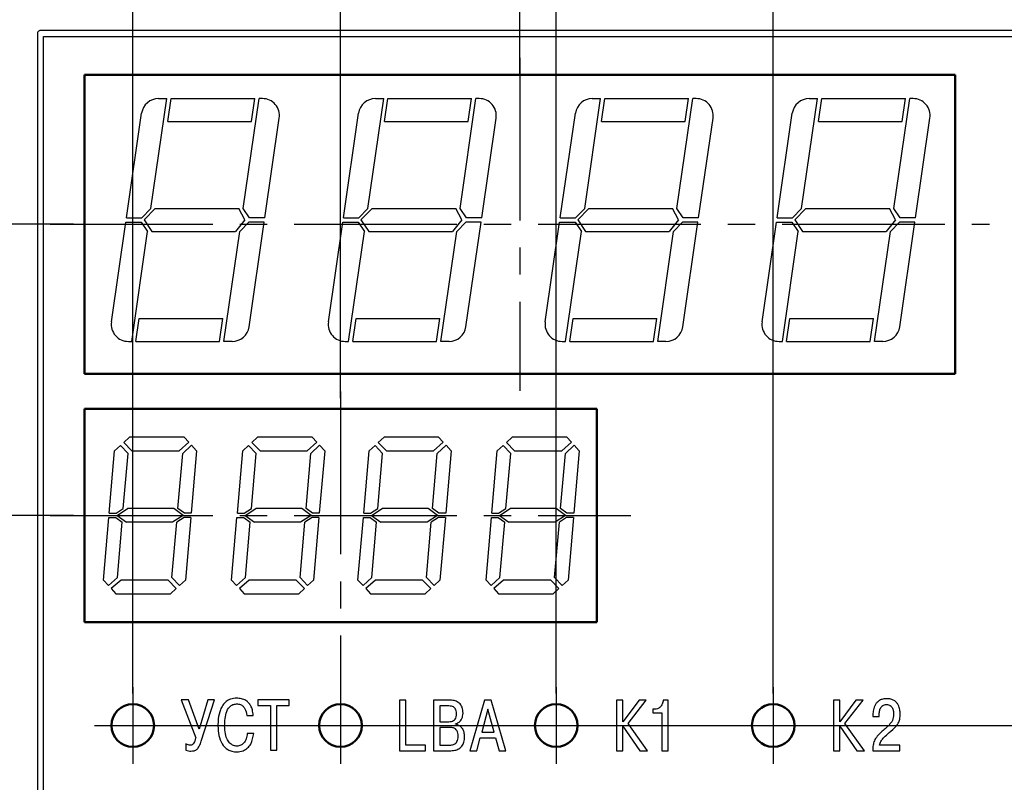
# Model space of a CAD drawing. Units: millimetres. Extents: x 0 to 639, y 0 to 297.
# Drawn here: x 503 to 560, y 176 to 220 of the extents above; entities that cross this region are included whole.
import ezdxf

# ---------------------------------------------------------------- set-up
doc = ezdxf.new("R2010")
doc.units = ezdxf.units.MM
doc.linetypes.add('осевая2', pattern=[28.575, 19.05, -3.175, 3.175, -3.175])
doc.layers.get('0').update_dxf_attribs({"color": 47})
for name, color, linetype, lineweight in [('axis', 1, 'осевая2', 25), ('main', 5, 'Continuous', 50), ('text', 250, 'Continuous', 25), ('РАЗМЕРЫ', 7, 'Continuous', 25)]:
    doc.layers.add(name, color=color, linetype=linetype, lineweight=lineweight)
doc.styles.add('GOST', font='GOST.shx', dxfattribs={"width": 0.8, "oblique": 15, "height": 3.5})
doc.dimstyles.new('GOST', dxfattribs={"dimscale": 0, "dimtxt": 3.5, "dimasz": 4, "dimexe": 1.25, "dimexo": 0, "dimtad": 1, "dimtoh": 1, "dimdec": 1, "dimtxsty": 'GOST', "dimcen": 5, "dimclrd": 256, "dimclre": 256, "dimadec": 1, "dimazin": 2, "dimtfac": 1, "dimtdec": 4, "dimtmove": 1, "dimatfit": 3, "dimfxl": 0, "dimtolj": 1, "dimtzin": 0, "dimlwe": -1, "dimarcsym": 0})
doc.dimstyles.new('ISO-25', dxfattribs={"dimtxt": 3.5, "dimasz": 4, "dimexe": 1.25, "dimexo": 0.625, "dimgap": 1, "dimtad": 1, "dimrnd": 0.5, "dimtxsty": 'GOST', "dimcen": 2.5, "dimclrd": 256, "dimclre": 256, "dimclrt": 256, "dimadec": 0, "dimazin": 2, "dimtfac": 1, "dimtmove": 0, "dimatfit": 1, "dimfxl": 0, "dimlwd": -1, "dimlwe": -1, "dimarcsym": 0})

# ---------------------------------------------------------------- blocks, each defined once
blk = doc.blocks.new('*D37')
for p, q in [((531.832, 250.056), (531.832, 255.632)), ((531.832, 217.032), (531.832, 245.992))]:
    blk.add_line(p, q)
at = {"layer": 'Defpoints', "color": 0}
for p in [(531.832, 254.382), (521.332, 237.382), (531.832, 217.032)]:
    blk.add_point(p, dxfattribs=at)
at = {"layer": 'РАЗМЕРЫ'}
blk.add_line((521.332, 237.382), (521.332, 255.632), dxfattribs=at)
at = {"layer": 'РАЗМЕРЫ', "lineweight": -2}
blk.add_line((525.332, 254.382), (527.832, 254.382), dxfattribs=at)
at = {"layer": 'РАЗМЕРЫ'}
for points in [[(525.332, 255.048), (525.332, 253.715), (521.332, 254.382)], [(527.832, 253.715), (527.832, 255.048), (531.832, 254.382)]]:
    blk.add_solid(points, dxfattribs=at)
at = {"layer": 'РАЗМЕРЫ', "color": 0, "ltscale": 0.5, "insert": (526.582, 257.019), "char_height": 3.5, "attachment_point": 5, "style": 'GOST'}
blk.add_mtext('\\A1;10,5', dxfattribs=at)
blk = doc.blocks.new('*D49')
at = {"layer": 'Defpoints', "color": 0}
for p in [(521.332, 254.382), (489.332, 232.382), (521.332, 197.482)]:
    blk.add_point(p, dxfattribs=at)
at = {"layer": 'РАЗМЕРЫ'}
for p, q in [((489.332, 233.007), (489.332, 255.632)), ((521.332, 198.107), (521.332, 255.632)), ((493.332, 254.382), (517.332, 254.382))]:
    blk.add_line(p, q, dxfattribs=at)
for points in [[(493.332, 255.048), (493.332, 253.715), (489.332, 254.382)], [(517.332, 253.715), (517.332, 255.048), (521.332, 254.382)]]:
    blk.add_solid(points, dxfattribs=at)
at = {"layer": 'РАЗМЕРЫ', "ltscale": 0.5, "insert": (505.332, 257.132), "char_height": 3.5, "attachment_point": 5, "style": 'GOST'}
blk.add_mtext('32', dxfattribs=at)
blk = doc.blocks.new('*D50')
at = {"layer": 'Defpoints', "color": 0}
for p in [(494.332, 237.382), (479.332, 208.282), (506.332, 208.282)]:
    blk.add_point(p, dxfattribs=at)
at = {"layer": 'РАЗМЕРЫ'}
for p, q in [((493.707, 237.382), (478.082, 237.382)), ((479.332, 233.382), (479.332, 212.282)), ((505.707, 208.282), (478.082, 208.282))]:
    blk.add_line(p, q, dxfattribs=at)
for points in [[(479.999, 233.382), (478.666, 233.382), (479.332, 237.382)], [(478.666, 212.282), (479.999, 212.282), (479.332, 208.282)]]:
    blk.add_solid(points, dxfattribs=at)
at = {"layer": 'РАЗМЕРЫ', "ltscale": 0.5, "insert": (476.582, 222.832), "char_height": 3.5, "attachment_point": 5, "rotation": 90, "style": 'GOST'}
blk.add_mtext('29', dxfattribs=at)
blk = doc.blocks.new('*D51')
at = {"layer": 'Defpoints', "color": 0}
for p in [(506.332, 208.282), (479.332, 191.232), (506.332, 191.232)]:
    blk.add_point(p, dxfattribs=at)
at = {"layer": 'РАЗМЕРЫ'}
for p, q in [((505.707, 208.282), (478.082, 208.282)), ((479.332, 204.282), (479.332, 195.232)), ((505.707, 191.232), (478.082, 191.232))]:
    blk.add_line(p, q, dxfattribs=at)
for points in [[(479.999, 204.282), (478.666, 204.282), (479.332, 208.282)], [(478.666, 195.232), (479.999, 195.232), (479.332, 191.232)]]:
    blk.add_solid(points, dxfattribs=at)
at = {"layer": 'РАЗМЕРЫ', "ltscale": 0.5, "insert": (476.582, 199.757), "char_height": 3.5, "attachment_point": 5, "rotation": 90, "style": 'GOST'}
blk.add_mtext('17', dxfattribs=at)
blk = doc.blocks.new('*D53')
at = {"layer": 'Defpoints', "color": 0}
for p in [(505.707, 191.232), (479.332, 166.382), (509.182, 166.382)]:
    blk.add_point(p, dxfattribs=at)
at = {"layer": 'РАЗМЕРЫ'}
for p, q in [((505.082, 191.232), (478.082, 191.232)), ((479.332, 187.232), (479.332, 170.382)), ((508.557, 166.382), (478.082, 166.382))]:
    blk.add_line(p, q, dxfattribs=at)
for points in [[(479.999, 187.232), (478.666, 187.232), (479.332, 191.232)], [(478.666, 170.382), (479.999, 170.382), (479.332, 166.382)]]:
    blk.add_solid(points, dxfattribs=at)
at = {"layer": 'РАЗМЕРЫ', "ltscale": 0.5, "insert": (476.582, 178.807), "char_height": 3.5, "attachment_point": 5, "rotation": 90, "style": 'GOST'}
blk.add_mtext('25', dxfattribs=at)
blk = doc.blocks.new('*D54')
at = {"layer": 'Defpoints', "color": 0}
for p in [(564.066, 247.385), (564.066, 216.381), (546.674, 180.181)]:
    blk.add_point(p, dxfattribs=at)
at = {"layer": 'РАЗМЕРЫ'}
for p, q in [((546.674, 180.806), (546.674, 248.635)), ((564.066, 217.006), (564.066, 248.635)), ((550.674, 247.385), (560.066, 247.385))]:
    blk.add_line(p, q, dxfattribs=at)
for points in [[(550.674, 248.052), (550.674, 246.718), (546.674, 247.385)], [(560.066, 246.718), (560.066, 248.052), (564.066, 247.385)]]:
    blk.add_solid(points, dxfattribs=at)
at = {"layer": 'РАЗМЕРЫ', "ltscale": 0.5, "insert": (555.37, 250.398), "char_height": 3.5, "attachment_point": 5, "style": 'GOST'}
blk.add_mtext('17,5', dxfattribs=at)
blk = doc.blocks.new('*D144')
at = {"layer": 'Defpoints', "color": 0}
for p in [(565.316, 185.131), (547.924, 178.931), (604.473, 178.931)]:
    blk.add_point(p, dxfattribs=at)
at = {"layer": 'РАЗМЕРЫ'}
for p, q in [((604.473, 189.131), (604.473, 193.131)), ((565.941, 185.131), (605.723, 185.131)), ((604.473, 185.131), (604.473, 178.931)), ((548.549, 178.931), (605.723, 178.931)), ((604.473, 174.931), (604.473, 170.931))]:
    blk.add_line(p, q, dxfattribs=at)
for points in [[(603.806, 189.131), (605.139, 189.131), (604.473, 185.131)], [(605.139, 174.931), (603.806, 174.931), (604.473, 178.931)]]:
    blk.add_solid(points, dxfattribs=at)
at = {"layer": 'РАЗМЕРЫ', "ltscale": 0.5, "insert": (601.723, 182.031), "char_height": 3.5, "attachment_point": 5, "rotation": 90, "style": 'GOST'}
blk.add_mtext('6', dxfattribs=at)
blk = doc.blocks.new('*D149')
at = {"layer": 'Defpoints', "color": 0}
for p in [(509.166, 247.382), (489.332, 233.007), (509.166, 180.181)]:
    blk.add_point(p, dxfattribs=at)
at = {"layer": 'РАЗМЕРЫ'}
for p, q in [((489.332, 233.632), (489.332, 248.632)), ((509.166, 180.806), (509.166, 248.632)), ((493.332, 247.382), (505.166, 247.382))]:
    blk.add_line(p, q, dxfattribs=at)
for points in [[(493.332, 248.048), (493.332, 246.715), (489.332, 247.382)], [(505.166, 246.715), (505.166, 248.048), (509.166, 247.382)]]:
    blk.add_solid(points, dxfattribs=at)
at = {"layer": 'РАЗМЕРЫ', "ltscale": 0.5, "insert": (499.249, 250.132), "char_height": 3.5, "attachment_point": 5, "style": 'GOST'}
blk.add_mtext('20', dxfattribs=at)
blk = doc.blocks.new('*D162')
at = {"layer": 'Defpoints', "color": 0}
for p in [(533.965, 247.382), (521.332, 197.482), (533.965, 180.181)]:
    blk.add_point(p, dxfattribs=at)
at = {"layer": 'РАЗМЕРЫ'}
for p, q in [((521.332, 198.107), (521.332, 248.632)), ((533.965, 180.806), (533.965, 248.632)), ((525.332, 247.382), (529.965, 247.382))]:
    blk.add_line(p, q, dxfattribs=at)
for points in [[(525.332, 248.048), (525.332, 246.715), (521.332, 247.382)], [(529.965, 246.715), (529.965, 248.048), (533.965, 247.382)]]:
    blk.add_solid(points, dxfattribs=at)
at = {"layer": 'РАЗМЕРЫ', "ltscale": 0.5, "insert": (527.649, 250.394), "char_height": 3.5, "attachment_point": 5, "style": 'GOST'}
blk.add_mtext('12,5', dxfattribs=at)
blk = doc.blocks.new('*D171')
at = {"layer": 'Defpoints', "color": 0}
for p in [(546.674, 247.385), (533.965, 180.806), (546.674, 180.18)]:
    blk.add_point(p, dxfattribs=at)
at = {"layer": 'РАЗМЕРЫ'}
for p, q in [((533.965, 181.431), (533.965, 248.635)), ((546.674, 180.805), (546.674, 248.635)), ((537.965, 247.385), (542.674, 247.385))]:
    blk.add_line(p, q, dxfattribs=at)
for points in [[(537.965, 248.052), (537.965, 246.718), (533.965, 247.385)], [(542.674, 246.718), (542.674, 248.052), (546.674, 247.385)]]:
    blk.add_solid(points, dxfattribs=at)
at = {"layer": 'РАЗМЕРЫ', "ltscale": 0.5, "insert": (540.32, 250.398), "char_height": 3.5, "attachment_point": 5, "style": 'GOST'}
blk.add_mtext('12,5', dxfattribs=at)

msp = doc.modelspace()

# ---------------------------------------------------------------- linework, layer by layer
at = {"layer": 'axis', "ltscale": 0.5}
for p, q in [((531.832, 218.032), (531.832, 198.532)), ((504.332, 208.282), (559.332, 208.282)), ((521.332, 198.482), (521.332, 183.982)), ((504.332, 191.232), (538.332, 191.232)), ((521.332, 183.982), (521.332, 176.681)), ((509.166, 181.181), (509.166, 176.681)), ((533.965, 181.182), (533.965, 176.682)), ((546.674, 181.181), (546.674, 176.681)), ((506.924, 178.931), (511.407, 178.931)), ((511.407, 178.931), (519.091, 178.931)), ((519.091, 178.931), (523.574, 178.931)), ((523.515, 178.931), (531.724, 178.932)), ((531.724, 178.932), (536.207, 178.932)), ((536.207, 178.932), (544.432, 178.931)), ((544.432, 178.931), (548.915, 178.931))]:
    msp.add_line(p, q, dxfattribs=at)
at = {"layer": 'main'}
for p, q in [((506.332, 217.032), (506.332, 199.532)), ((557.332, 217.032), (506.332, 217.032)), ((557.332, 199.532), (557.332, 217.032)), ((506.332, 199.532), (557.332, 199.532)), ((506.332, 197.482), (506.332, 184.982)), ((536.332, 197.482), (506.332, 197.482)), ((536.332, 184.982), (536.332, 197.482)), ((506.332, 184.982), (536.332, 184.982))]:
    msp.add_line(p, q, dxfattribs=at)
at = {"layer": 'main', "ltscale": 0.5}
for centre in [(509.166, 178.931), (521.332, 178.931), (533.965, 178.932), (546.674, 178.931)]:
    msp.add_circle(centre, 1.25, dxfattribs=at)
at = {"layer": 'text', "color": 7}
for p, q in [((503.582, 219.454), (503.582, 148.003)), ((579.757, 219.632), (503.76, 219.632)), ((503.938, 148.181), (503.938, 219.276)), ((503.938, 219.276), (579.604, 219.276)), ((525.166, 180.413), (524.79, 180.413)), ((524.79, 180.413), (524.79, 177.45)), ((525.166, 177.785), (525.166, 180.413)), ((527.753, 180.413), (526.771, 180.413)), ((526.771, 180.413), (526.771, 177.45)), ((527.685, 180.079), (527.148, 180.079)), ((527.148, 180.079), (527.148, 179.156)), ((529.764, 180.413), (528.912, 177.45)), ((530.162, 180.413), (529.764, 180.413)), ((531.013, 177.45), (530.162, 180.413)), ((537.866, 180.413), (537.49, 180.413)), ((537.49, 180.413), (537.49, 177.45)), ((538.815, 180.413), (537.866, 179.152)), ((537.866, 179.152), (537.866, 180.413)), ((538.167, 179.042), (539.238, 180.413)), ((539.238, 180.413), (538.815, 180.413)), ((539.733, 179.884), (539.628, 179.884)), ((539.628, 179.884), (539.628, 179.677)), ((540.521, 180.413), (540.233, 180.413)), ((540.521, 177.45), (540.521, 180.413)), ((550.566, 180.413), (550.19, 180.413)), ((550.19, 180.413), (550.19, 177.45)), ((551.515, 180.413), (550.566, 179.152)), ((550.566, 179.152), (550.566, 180.413)), ((550.867, 179.042), (551.938, 180.413)), ((551.938, 180.413), (551.515, 180.413)), ((529.963, 179.88), (529.603, 178.551)), ((530.323, 178.551), (529.963, 179.88)), ((539.628, 179.677), (540.144, 179.677)), ((540.144, 179.677), (540.144, 177.45)), ((552.505, 179.558), (552.505, 179.469)), ((552.505, 179.469), (552.874, 179.469)), ((552.874, 179.469), (552.874, 179.596)), ((527.148, 179.156), (527.673, 179.156)), ((527.694, 178.822), (527.148, 178.822)), ((527.148, 178.822), (527.148, 177.785)), ((528.066, 179.008), (528.066, 179.029)), ((537.866, 177.45), (537.866, 178.898)), ((537.866, 178.898), (538.857, 177.45)), ((539.31, 177.45), (538.167, 179.042)), ((550.566, 177.45), (550.566, 178.898)), ((550.566, 178.898), (551.557, 177.45)), ((552.01, 177.45), (550.867, 179.042)), ((529.307, 177.45), (529.518, 178.216)), ((529.518, 178.216), (530.407, 178.216)), ((529.603, 178.551), (530.323, 178.551)), ((530.407, 178.216), (530.619, 177.45)), ((526.309, 177.785), (525.166, 177.785)), ((526.309, 177.45), (526.309, 177.785)), ((527.148, 177.785), (527.694, 177.785)), ((554.093, 177.785), (552.903, 177.785)), ((554.093, 177.45), (554.093, 177.785)), ((524.79, 177.45), (526.309, 177.45)), ((526.771, 177.45), (527.719, 177.45)), ((528.912, 177.45), (529.307, 177.45)), ((530.619, 177.45), (531.013, 177.45)), ((537.49, 177.45), (537.866, 177.45)), ((538.857, 177.45), (539.31, 177.45)), ((540.144, 177.45), (540.521, 177.45)), ((550.19, 177.45), (550.566, 177.45)), ((551.557, 177.45), (552.01, 177.45)), ((552.497, 177.45), (554.093, 177.45))]:
    msp.add_line(p, q, dxfattribs=at)
at = {"layer": 'text'}
for p, q in [((510.231, 209.207), (511.162, 215.642)), ((510.677, 215.642), (511.162, 215.642)), ((511.216, 214.292), (511.412, 215.642)), ((511.412, 215.642), (516.312, 215.642)), ((515.631, 209.207), (516.562, 215.642)), ((516.116, 214.292), (516.312, 215.642)), ((516.757, 215.642), (516.562, 215.642)), ((522.931, 209.207), (523.862, 215.642)), ((523.377, 215.642), (523.862, 215.642)), ((523.916, 214.292), (524.112, 215.642)), ((524.112, 215.642), (529.012, 215.642)), ((528.331, 209.207), (529.262, 215.642)), ((528.816, 214.292), (529.012, 215.642)), ((529.457, 215.642), (529.262, 215.642)), ((535.631, 209.207), (536.562, 215.642)), ((536.077, 215.642), (536.562, 215.642)), ((536.616, 214.292), (536.812, 215.642)), ((536.812, 215.642), (541.712, 215.642)), ((541.031, 209.207), (541.962, 215.642)), ((541.516, 214.292), (541.712, 215.642)), ((542.157, 215.642), (541.962, 215.642)), ((548.331, 209.207), (549.262, 215.642)), ((548.777, 215.642), (549.262, 215.642)), ((549.316, 214.292), (549.512, 215.642)), ((549.512, 215.642), (554.412, 215.642)), ((553.731, 209.207), (554.662, 215.642)), ((554.216, 214.292), (554.412, 215.642)), ((554.857, 215.642), (554.662, 215.642)), ((508.801, 208.657), (509.688, 214.785)), ((516.901, 208.657), (517.746, 214.498)), ((521.501, 208.657), (522.388, 214.785)), ((529.601, 208.657), (530.446, 214.498)), ((534.201, 208.657), (535.088, 214.785)), ((542.301, 208.657), (543.146, 214.498)), ((546.901, 208.657), (547.788, 214.785)), ((555.001, 208.657), (555.846, 214.498)), ((511.216, 214.292), (516.116, 214.292)), ((523.916, 214.292), (528.816, 214.292)), ((536.616, 214.292), (541.516, 214.292)), ((549.316, 214.292), (554.216, 214.292)), ((509.701, 208.657), (510.231, 209.207)), ((509.831, 208.532), (510.481, 209.207)), ((510.481, 209.207), (515.381, 209.207)), ((515.733, 208.532), (515.381, 209.207)), ((516.001, 208.657), (515.631, 209.207)), ((522.401, 208.657), (522.931, 209.207)), ((522.531, 208.532), (523.181, 209.207)), ((523.181, 209.207), (528.081, 209.207)), ((528.433, 208.532), (528.081, 209.207)), ((528.701, 208.657), (528.331, 209.207)), ((535.101, 208.657), (535.631, 209.207)), ((535.231, 208.532), (535.881, 209.207)), ((535.881, 209.207), (540.781, 209.207)), ((541.133, 208.532), (540.781, 209.207)), ((541.401, 208.657), (541.031, 209.207)), ((547.801, 208.657), (548.331, 209.207)), ((547.931, 208.532), (548.581, 209.207)), ((548.581, 209.207), (553.481, 209.207)), ((553.833, 208.532), (553.481, 209.207)), ((554.101, 208.657), (553.731, 209.207)), ((507.92, 202.565), (508.765, 208.407)), ((508.765, 208.407), (509.665, 208.407)), ((508.801, 208.657), (509.701, 208.657)), ((509.665, 208.407), (510.036, 207.857)), ((509.831, 208.532), (510.286, 207.857)), ((515.733, 208.532), (515.186, 207.857)), ((515.965, 208.407), (515.436, 207.857)), ((516.865, 208.407), (515.965, 208.407)), ((515.979, 202.278), (516.865, 208.407)), ((516.901, 208.657), (516.001, 208.657)), ((520.62, 202.565), (521.465, 208.407)), ((521.465, 208.407), (522.365, 208.407)), ((521.501, 208.657), (522.401, 208.657)), ((522.365, 208.407), (522.736, 207.857)), ((522.531, 208.532), (522.986, 207.857)), ((528.433, 208.532), (527.886, 207.857)), ((528.665, 208.407), (528.136, 207.857)), ((529.565, 208.407), (528.665, 208.407)), ((528.679, 202.278), (529.565, 208.407)), ((529.601, 208.657), (528.701, 208.657)), ((533.32, 202.565), (534.165, 208.407)), ((534.165, 208.407), (535.065, 208.407)), ((534.201, 208.657), (535.101, 208.657)), ((535.065, 208.407), (535.436, 207.857)), ((535.231, 208.532), (535.686, 207.857)), ((541.133, 208.532), (540.586, 207.857)), ((541.365, 208.407), (540.836, 207.857)), ((542.265, 208.407), (541.365, 208.407)), ((541.379, 202.278), (542.265, 208.407)), ((542.301, 208.657), (541.401, 208.657)), ((546.02, 202.565), (546.865, 208.407)), ((546.865, 208.407), (547.765, 208.407)), ((546.901, 208.657), (547.801, 208.657)), ((547.765, 208.407), (548.136, 207.857)), ((547.931, 208.532), (548.386, 207.857)), ((553.833, 208.532), (553.286, 207.857)), ((554.065, 208.407), (553.536, 207.857)), ((554.965, 208.407), (554.065, 208.407)), ((554.079, 202.278), (554.965, 208.407)), ((555.001, 208.657), (554.101, 208.657)), ((509.105, 201.422), (510.036, 207.857)), ((510.286, 207.857), (515.186, 207.857)), ((514.505, 201.422), (515.436, 207.857)), ((521.805, 201.422), (522.736, 207.857)), ((522.986, 207.857), (527.886, 207.857)), ((527.205, 201.422), (528.136, 207.857)), ((534.505, 201.422), (535.436, 207.857)), ((535.686, 207.857), (540.586, 207.857)), ((539.905, 201.422), (540.836, 207.857)), ((547.205, 201.422), (548.136, 207.857)), ((548.386, 207.857), (553.286, 207.857)), ((552.605, 201.422), (553.536, 207.857)), ((509.355, 201.422), (509.55, 202.772)), ((509.55, 202.772), (514.45, 202.772)), ((514.255, 201.422), (514.45, 202.772)), ((522.055, 201.422), (522.25, 202.772)), ((522.25, 202.772), (527.15, 202.772)), ((526.955, 201.422), (527.15, 202.772)), ((534.755, 201.422), (534.95, 202.772)), ((534.95, 202.772), (539.85, 202.772)), ((539.655, 201.422), (539.85, 202.772)), ((547.455, 201.422), (547.65, 202.772)), ((547.65, 202.772), (552.55, 202.772)), ((552.355, 201.422), (552.55, 202.772)), ((508.91, 201.422), (509.105, 201.422)), ((509.355, 201.422), (514.255, 201.422)), ((514.989, 201.422), (514.505, 201.422)), ((521.61, 201.422), (521.805, 201.422)), ((522.055, 201.422), (526.955, 201.422)), ((527.689, 201.422), (527.205, 201.422)), ((534.31, 201.422), (534.505, 201.422)), ((534.755, 201.422), (539.655, 201.422)), ((540.389, 201.422), (539.905, 201.422)), ((547.01, 201.422), (547.205, 201.422)), ((547.455, 201.422), (552.355, 201.422)), ((553.089, 201.422), (552.605, 201.422)), ((508.645, 195.508), (508.977, 195.814)), ((509.119, 195.014), (508.645, 195.508)), ((512.177, 195.814), (508.977, 195.814)), ((511.881, 195.014), (512.45, 195.516)), ((512.45, 195.516), (512.177, 195.814)), ((516.145, 195.508), (516.477, 195.814)), ((516.619, 195.014), (516.145, 195.508)), ((519.677, 195.814), (516.477, 195.814)), ((519.381, 195.014), (519.95, 195.516)), ((519.95, 195.516), (519.677, 195.814)), ((523.547, 195.508), (523.88, 195.814)), ((524.021, 195.014), (523.547, 195.508)), ((527.08, 195.814), (523.88, 195.814)), ((526.783, 195.014), (527.352, 195.516)), ((527.352, 195.516), (527.08, 195.814)), ((531.047, 195.508), (531.38, 195.814)), ((531.521, 195.014), (531.047, 195.508)), ((534.58, 195.814), (531.38, 195.814)), ((534.283, 195.014), (534.852, 195.516)), ((534.852, 195.516), (534.58, 195.814)), ((507.791, 191.357), (508.108, 195.014)), ((508.108, 195.014), (508.451, 195.33)), ((508.895, 194.867), (508.451, 195.33)), ((509.119, 195.014), (511.881, 195.014)), ((512.095, 194.868), (512.611, 195.339)), ((512.908, 195.014), (512.591, 191.357)), ((512.908, 195.014), (512.611, 195.339)), ((515.291, 191.357), (515.608, 195.014)), ((515.608, 195.014), (515.951, 195.33)), ((516.395, 194.867), (515.951, 195.33)), ((516.619, 195.014), (519.381, 195.014)), ((519.595, 194.868), (520.111, 195.339)), ((520.408, 195.014), (520.091, 191.357)), ((520.408, 195.014), (520.111, 195.339)), ((522.693, 191.357), (523.01, 195.014)), ((523.01, 195.014), (523.353, 195.33)), ((523.797, 194.867), (523.353, 195.33)), ((524.021, 195.014), (526.783, 195.014)), ((526.998, 194.868), (527.514, 195.339)), ((527.81, 195.014), (527.493, 191.357)), ((527.81, 195.014), (527.514, 195.339)), ((530.193, 191.357), (530.51, 195.014)), ((530.51, 195.014), (530.853, 195.33)), ((531.297, 194.867), (530.853, 195.33)), ((531.521, 195.014), (534.283, 195.014)), ((534.498, 194.868), (535.014, 195.339)), ((535.31, 195.014), (534.993, 191.357)), ((535.31, 195.014), (535.014, 195.339)), ((508.615, 191.632), (508.895, 194.867)), ((511.815, 191.632), (512.095, 194.868)), ((516.115, 191.632), (516.395, 194.867)), ((519.315, 191.632), (519.595, 194.868)), ((523.517, 191.632), (523.797, 194.867)), ((526.717, 191.632), (526.998, 194.868)), ((531.017, 191.632), (531.297, 194.867)), ((534.217, 191.632), (534.498, 194.868)), ((508.191, 191.357), (508.615, 191.632)), ((508.248, 191.232), (508.865, 191.632)), ((511.565, 191.632), (508.865, 191.632)), ((512.112, 191.232), (511.565, 191.632)), ((512.191, 191.357), (511.815, 191.632)), ((515.691, 191.357), (516.115, 191.632)), ((515.748, 191.232), (516.365, 191.632)), ((519.065, 191.632), (516.365, 191.632)), ((519.612, 191.232), (519.065, 191.632)), ((519.691, 191.357), (519.315, 191.632)), ((523.093, 191.357), (523.517, 191.632)), ((523.15, 191.232), (523.767, 191.632)), ((526.467, 191.632), (523.767, 191.632)), ((527.014, 191.232), (526.467, 191.632)), ((527.093, 191.357), (526.717, 191.632)), ((530.593, 191.357), (531.017, 191.632)), ((530.65, 191.232), (531.267, 191.632)), ((533.967, 191.632), (531.267, 191.632)), ((534.514, 191.232), (533.967, 191.632)), ((534.593, 191.357), (534.217, 191.632)), ((507.452, 187.449), (507.769, 191.107)), ((507.769, 191.107), (508.169, 191.107)), ((507.791, 191.357), (508.191, 191.357)), ((508.169, 191.107), (508.545, 190.832)), ((508.248, 191.232), (508.795, 190.832)), ((512.112, 191.232), (511.495, 190.832)), ((512.169, 191.107), (511.745, 190.832)), ((512.569, 191.107), (512.169, 191.107)), ((512.591, 191.357), (512.191, 191.357)), ((512.569, 191.107), (512.252, 187.449)), ((514.952, 187.449), (515.269, 191.107)), ((515.269, 191.107), (515.669, 191.107)), ((515.291, 191.357), (515.691, 191.357)), ((515.669, 191.107), (516.045, 190.832)), ((515.748, 191.232), (516.295, 190.832)), ((519.612, 191.232), (518.995, 190.832)), ((519.669, 191.107), (519.245, 190.832)), ((520.069, 191.107), (519.669, 191.107)), ((520.091, 191.357), (519.691, 191.357)), ((520.069, 191.107), (519.752, 187.449)), ((522.354, 187.449), (522.671, 191.107)), ((522.671, 191.107), (523.071, 191.107)), ((522.693, 191.357), (523.093, 191.357)), ((523.071, 191.107), (523.448, 190.832)), ((523.15, 191.232), (523.698, 190.832)), ((527.014, 191.232), (526.398, 190.832)), ((527.071, 191.107), (526.648, 190.832)), ((527.471, 191.107), (527.071, 191.107)), ((527.493, 191.357), (527.093, 191.357)), ((527.471, 191.107), (527.154, 187.449)), ((529.854, 187.449), (530.171, 191.107)), ((530.171, 191.107), (530.571, 191.107)), ((530.193, 191.357), (530.593, 191.357)), ((530.571, 191.107), (530.948, 190.832)), ((530.65, 191.232), (531.198, 190.832)), ((534.514, 191.232), (533.898, 190.832)), ((534.571, 191.107), (534.148, 190.832)), ((534.971, 191.107), (534.571, 191.107)), ((534.993, 191.357), (534.593, 191.357)), ((534.971, 191.107), (534.654, 187.449)), ((508.265, 187.595), (508.545, 190.832)), ((511.495, 190.832), (508.795, 190.832)), ((511.465, 187.596), (511.745, 190.832)), ((515.765, 187.595), (516.045, 190.832)), ((518.995, 190.832), (516.295, 190.832)), ((518.965, 187.596), (519.245, 190.832)), ((523.167, 187.595), (523.448, 190.832)), ((526.398, 190.832), (523.698, 190.832)), ((526.367, 187.596), (526.648, 190.832)), ((530.667, 187.595), (530.948, 190.832)), ((533.898, 190.832), (531.198, 190.832)), ((533.867, 187.596), (534.148, 190.832)), ((507.452, 187.449), (507.749, 187.124)), ((508.265, 187.595), (507.749, 187.124)), ((508.479, 187.449), (507.91, 186.947)), ((511.241, 187.449), (508.479, 187.449)), ((511.241, 187.449), (511.715, 186.955)), ((511.465, 187.596), (511.909, 187.133)), ((512.252, 187.449), (511.909, 187.133)), ((514.952, 187.449), (515.249, 187.124)), ((515.765, 187.595), (515.249, 187.124)), ((515.979, 187.449), (515.41, 186.947)), ((518.741, 187.449), (515.979, 187.449)), ((518.741, 187.449), (519.215, 186.955)), ((518.965, 187.596), (519.409, 187.133)), ((519.752, 187.449), (519.409, 187.133)), ((522.354, 187.449), (522.651, 187.124)), ((523.167, 187.595), (522.651, 187.124)), ((523.381, 187.449), (522.812, 186.947)), ((526.143, 187.449), (523.381, 187.449)), ((526.143, 187.449), (526.617, 186.955)), ((526.367, 187.596), (526.811, 187.133)), ((527.154, 187.449), (526.811, 187.133)), ((529.854, 187.449), (530.151, 187.124)), ((530.667, 187.595), (530.151, 187.124)), ((530.881, 187.449), (530.312, 186.947)), ((533.643, 187.449), (530.881, 187.449)), ((533.643, 187.449), (534.117, 186.955)), ((533.867, 187.596), (534.311, 187.133)), ((534.654, 187.449), (534.311, 187.133)), ((507.91, 186.947), (508.183, 186.649)), ((511.715, 186.955), (511.383, 186.649)), ((515.41, 186.947), (515.683, 186.649)), ((519.215, 186.955), (518.883, 186.649)), ((522.812, 186.947), (523.085, 186.649)), ((526.617, 186.955), (526.285, 186.649)), ((530.312, 186.947), (530.585, 186.649)), ((534.117, 186.955), (533.785, 186.649)), ((508.183, 186.649), (511.383, 186.649)), ((515.683, 186.649), (518.883, 186.649)), ((523.085, 186.649), (526.285, 186.649)), ((530.585, 186.649), (533.785, 186.649)), ((512.434, 180.442), (511.997, 180.442)), ((511.997, 180.442), (512.853, 178.216)), ((513.048, 178.724), (512.434, 180.442)), ((513.556, 180.442), (513.048, 178.724)), ((513.179, 178.008), (513.945, 180.442)), ((513.945, 180.442), (513.556, 180.442)), ((518.333, 180.442), (516.499, 180.442)), ((516.499, 180.442), (516.499, 180.108)), ((516.499, 180.108), (517.228, 180.108)), ((517.228, 180.108), (517.228, 177.479)), ((517.605, 180.108), (518.333, 180.108)), ((517.605, 177.479), (517.605, 180.108)), ((518.333, 180.108), (518.333, 180.442)), ((515.843, 179.528), (516.219, 179.528)), ((516.249, 178.461), (515.872, 178.461)), ((512.281, 177.851), (512.281, 177.492)), ((517.228, 177.479), (517.605, 177.479))]:
    msp.add_line(p, q, dxfattribs=at)
for centre, start, end in [((510.677, 214.642), 90, 171.77012), ((516.757, 214.642), 351.77012, 90), ((523.377, 214.642), 90, 171.77012), ((529.457, 214.642), 351.77012, 90), ((536.077, 214.642), 90, 171.77012), ((542.157, 214.642), 351.77012, 90), ((548.777, 214.642), 90, 171.77012), ((554.857, 214.642), 351.77012, 90), ((508.91, 202.422), 171.77012, 270), ((521.61, 202.422), 171.77012, 270), ((534.31, 202.422), 171.77012, 270), ((547.01, 202.422), 171.77012, 270), ((514.989, 202.422), 270, 351.77012), ((527.689, 202.422), 270, 351.77012), ((540.389, 202.422), 270, 351.77012), ((553.089, 202.422), 270, 351.77012)]:
    msp.add_arc(centre, 1, start, end, dxfattribs=at)
at = {"layer": 'text', "color": 7}
for points, knots in [([(503.76, 219.632), (503.737, 219.628), (503.688, 219.619), (503.631, 219.574), (503.59, 219.518), (503.585, 219.475), (503.582, 219.454)], [0, 0, 0, 0, 0.252981, 0.536354, 0.765641, 1, 1, 1, 1]), ([(553.314, 180.502), (553.236, 180.498), (553.093, 180.49), (552.901, 180.414), (552.755, 180.302), (552.617, 180.121), (552.523, 179.866), (552.511, 179.657), (552.505, 179.558)], [0, 0, 0, 0, 0.165252, 0.305763, 0.432787, 0.554247, 0.789453, 1, 1, 1, 1]), ([(554.101, 179.605), (554.098, 179.684), (554.09, 179.868), (554.016, 180.102), (553.89, 180.287), (553.746, 180.407), (553.548, 180.489), (553.397, 180.498), (553.314, 180.502)], [0, 0, 0, 0, 0.175512, 0.407222, 0.532728, 0.666384, 0.817398, 1, 1, 1, 1]), ([(528.121, 179.618), (528.118, 179.677), (528.113, 179.797), (528.043, 179.943), (527.938, 180.028), (527.822, 180.072), (527.734, 180.077), (527.685, 180.079)], [0, 0, 0, 0, 0.2456175, 0.4958397, 0.6365767, 0.7990206, 1, 1, 1, 1]), ([(528.507, 179.66), (528.498, 179.775), (528.481, 179.994), (528.302, 180.255), (528.041, 180.394), (527.854, 180.407), (527.753, 180.413)], [0, 0, 0, 0, 0.284487, 0.5386, 0.749053, 1, 1, 1, 1]), ([(540.233, 180.413), (540.218, 180.336), (540.191, 180.185), (540.065, 180.012), (539.906, 179.903), (539.791, 179.891), (539.733, 179.884)], [0, 0, 0, 0, 0.2946679, 0.5719732, 0.7828599, 1, 1, 1, 1]), ([(552.874, 179.596), (552.879, 179.675), (552.889, 179.826), (552.971, 180.003), (553.077, 180.106), (553.182, 180.159), (553.26, 180.165), (553.301, 180.168)], [0, 0, 0, 0, 0.2947996, 0.5695754, 0.7066728, 0.8462535, 1, 1, 1, 1]), ([(553.301, 180.168), (553.344, 180.165), (553.425, 180.159), (553.529, 180.107), (553.605, 180.032), (553.672, 179.915), (553.713, 179.768), (553.718, 179.652), (553.72, 179.601)], [0, 0, 0, 0, 0.162269, 0.30141, 0.431535, 0.559798, 0.806563, 1, 1, 1, 1]), ([(527.673, 179.156), (527.725, 179.159), (527.822, 179.163), (527.952, 179.215), (528.052, 179.308), (528.113, 179.449), (528.118, 179.558), (528.121, 179.618)], [0, 0, 0, 0, 0.214578, 0.393197, 0.556328, 0.759227, 1, 1, 1, 1]), ([(528.066, 179.029), (528.139, 179.057), (528.284, 179.113), (528.42, 179.287), (528.494, 179.473), (528.502, 179.597), (528.507, 179.66)], [0, 0, 0, 0, 0.280426, 0.551905, 0.771659, 1, 1, 1, 1]), ([(553.72, 179.601), (553.709, 179.471), (553.687, 179.229), (553.389, 178.876), (553.144, 178.674), (552.984, 178.542)], [0, 0, 0, 0, 0.283348, 0.532077, 1, 1, 1, 1]), ([(553.365, 178.432), (553.5, 178.545), (553.729, 178.735), (553.987, 179.027), (554.094, 179.321), (554.099, 179.505), (554.101, 179.605)], [0, 0, 0, 0, 0.364646, 0.618929, 0.794823, 1, 1, 1, 1]), ([(528.219, 178.31), (528.216, 178.371), (528.212, 178.481), (528.159, 178.631), (528.055, 178.746), (527.891, 178.814), (527.764, 178.819), (527.694, 178.822)], [0, 0, 0, 0, 0.2157583, 0.3918937, 0.5503346, 0.750994, 1, 1, 1, 1]), ([(528.6, 178.276), (528.595, 178.363), (528.586, 178.521), (528.502, 178.725), (528.377, 178.872), (528.228, 178.967), (528.118, 178.995), (528.066, 179.008)], [0, 0, 0, 0, 0.264213, 0.475627, 0.654834, 0.840479, 1, 1, 1, 1]), ([(527.694, 177.785), (527.76, 177.787), (527.896, 177.791), (528.063, 177.867), (528.161, 177.994), (528.211, 178.138), (528.216, 178.248), (528.219, 178.31)], [0, 0, 0, 0, 0.233003, 0.474218, 0.614797, 0.783725, 1, 1, 1, 1]), ([(527.719, 177.45), (527.822, 177.455), (528.01, 177.463), (528.263, 177.555), (528.46, 177.72), (528.583, 177.973), (528.594, 178.17), (528.6, 178.276)], [0, 0, 0, 0, 0.223455, 0.408449, 0.573342, 0.771004, 1, 1, 1, 1]), ([(552.984, 178.542), (552.83, 178.385), (552.613, 178.163), (552.508, 177.757), (552.501, 177.56), (552.497, 177.45)], [0, 0, 0, 0, 0.520979, 0.734008, 1, 1, 1, 1]), ([(552.903, 177.785), (552.924, 177.859), (552.965, 178.004), (553.125, 178.227), (553.273, 178.354), (553.365, 178.432)], [0, 0, 0, 0, 0.2825211, 0.5540317, 1, 1, 1, 1])]:
    msp.add_open_spline(points, degree=3, knots=knots, dxfattribs=at)
at = {"layer": 'text'}
for points, knots in [([(515.25, 180.531), (515.13, 180.522), (514.908, 180.505), (514.623, 180.346), (514.425, 180.122), (514.256, 179.782), (514.166, 179.368), (514.157, 179.046), (514.154, 178.91)], [0, 0, 0, 0, 0.1617, 0.30014, 0.431391, 0.562504, 0.814304, 1, 1, 1, 1]), ([(516.219, 179.528), (516.208, 179.633), (516.187, 179.825), (516.093, 180.076), (515.962, 180.265), (515.777, 180.418), (515.533, 180.516), (515.343, 180.526), (515.25, 180.531)], [0, 0, 0, 0, 0.201896, 0.367679, 0.509006, 0.636268, 0.823184, 1, 1, 1, 1]), ([(514.547, 178.927), (514.55, 179.029), (514.555, 179.276), (514.622, 179.662), (514.78, 179.997), (515.024, 180.174), (515.172, 180.189), (515.25, 180.197)], [0, 0, 0, 0, 0.191071, 0.459419, 0.726733, 0.856342, 1, 1, 1, 1]), ([(515.25, 180.197), (515.326, 180.191), (515.465, 180.179), (515.636, 180.068), (515.79, 179.857), (515.821, 179.662), (515.843, 179.528)], [0, 0, 0, 0, 0.226398, 0.416221, 0.596269, 1, 1, 1, 1]), ([(514.154, 178.91), (514.163, 178.722), (514.182, 178.36), (514.362, 177.858), (514.662, 177.539), (514.983, 177.407), (515.163, 177.395), (515.258, 177.389)], [0, 0, 0, 0, 0.266706, 0.514464, 0.74452, 0.865166, 1, 1, 1, 1]), ([(515.271, 177.724), (515.201, 177.732), (515.057, 177.748), (514.861, 177.88), (514.689, 178.112), (514.567, 178.474), (514.554, 178.763), (514.547, 178.927)], [0, 0, 0, 0, 0.133857, 0.276377, 0.441671, 0.684749, 1, 1, 1, 1]), ([(512.853, 178.216), (512.837, 178.154), (512.809, 178.049), (512.754, 177.919), (512.693, 177.831), (512.615, 177.784), (512.558, 177.781), (512.531, 177.78)], [0, 0, 0, 0, 0.323132, 0.553633, 0.716737, 0.862406, 1, 1, 1, 1]), ([(515.258, 177.389), (515.385, 177.4), (515.616, 177.418), (515.902, 177.599), (516.157, 177.935), (516.212, 178.247), (516.249, 178.461)], [0, 0, 0, 0, 0.2315075, 0.4246399, 0.6055963, 1, 1, 1, 1]), ([(515.872, 178.461), (515.858, 178.356), (515.831, 178.154), (515.689, 177.911), (515.493, 177.752), (515.346, 177.734), (515.271, 177.724)], [0, 0, 0, 0, 0.301776, 0.58131, 0.787619, 1, 1, 1, 1]), ([(512.531, 177.78), (512.493, 177.783), (512.405, 177.791), (512.326, 177.83), (512.281, 177.851)], [0, 0, 0, 0, 0.4398525, 1, 1, 1, 1]), ([(512.573, 177.436), (512.637, 177.438), (512.768, 177.441), (512.951, 177.546), (513.088, 177.748), (513.145, 177.912), (513.179, 178.008)], [0, 0, 0, 0, 0.207459, 0.429023, 0.663128, 1, 1, 1, 1]), ([(512.281, 177.492), (512.334, 177.472), (512.428, 177.437), (512.529, 177.436), (512.573, 177.436)], [0, 0, 0, 0, 0.555843, 1, 1, 1, 1])]:
    msp.add_open_spline(points, degree=3, knots=knots, dxfattribs=at)

# ---------------------------------------------------------------- dimensions: what is measured, and where the dimension line sits
at = {"layer": 'РАЗМЕРЫ'}
for base, p1, p2, dimstyle, override, picture, middle in [((521.332, 254.382), (489.332, 232.382), (521.332, 197.482), 'ISO-25', {"dimtxt": 3.5, "dimlfac": 1, "dimtxsty": 'GOST', "dimsah": 1, "dimtolj": 0}, '*D49', (505.332, 257.132)), ((531.832, 254.382), (521.332, 237.382), (531.832, 217.032), 'GOST', {"dimscale": 1, "dimtxt": 3.5, "dimasz": 4, "dimlfac": 1, "dimdsep": 44, "dimtxsty": 'GOST', "dimsah": 1, "dimtolj": 1}, '*D37', (526.582, 257.019)), ((533.965, 247.382), (521.332, 197.482), (533.965, 180.181), 'ISO-25', {"dimlfac": 1, "dimtxsty": 'GOST', "dimsah": 1, "dimtolj": 0}, '*D162', (527.649, 250.394)), ((546.674, 247.385), (533.965, 180.806), (546.674, 180.18), 'ISO-25', {"dimlfac": 1, "dimtxsty": 'GOST', "dimsah": 1, "dimtolj": 0}, '*D171', (540.32, 250.398)), ((564.066, 247.385), (546.674, 180.181), (564.066, 216.381), 'ISO-25', {"dimlfac": 1, "dimrnd": 0.5, "dimtxsty": 'GOST', "dimsah": 1, "dimtolj": 0}, '*D54', (555.37, 250.398)), ((509.166, 247.382), (489.332, 233.007), (509.166, 180.181), 'ISO-25', {"dimlfac": 1, "dimtxsty": 'GOST', "dimsah": 1, "dimtmove": 1, "dimtolj": 0}, '*D149', (499.249, 250.132))]:
    dim = msp.add_linear_dim(base=base, p1=p1, p2=p2, dimstyle=dimstyle, override=override, dxfattribs=at)
    dim.commit()
    dim.dimension.update_dxf_attribs({"geometry": picture, "text_midpoint": middle})
for base, p1, p2, override, picture, middle in [((479.332, 208.282), (494.332, 237.382), (506.332, 208.282), {"dimtxt": 3.5, "dimlfac": 1, "dimrnd": 0.5, "dimtxsty": 'GOST', "dimsah": 1, "dimtolj": 0}, '*D50', (476.582, 222.832)), ((479.332, 191.232), (506.332, 208.282), (506.332, 191.232), {"dimtxt": 3.5, "dimrnd": 0.5, "dimtxsty": 'GOST'}, '*D51', (476.582, 199.757)), ((604.473, 178.931), (565.316, 185.131), (547.924, 178.931), {"dimlfac": 1, "dimtxsty": 'GOST', "dimsah": 1, "dimtolj": 0}, '*D144', (601.723, 182.031)), ((479.332, 166.382), (505.707, 191.232), (509.182, 166.382), {"dimlfac": 1, "dimrnd": 0.5, "dimtxsty": 'GOST', "dimsah": 1, "dimtolj": 0}, '*D53', (476.582, 178.807))]:
    dim = msp.add_linear_dim(base=base, p1=p1, p2=p2, angle=90, dimstyle='ISO-25', override=override, dxfattribs=at)
    dim.commit()
    dim.dimension.update_dxf_attribs({"geometry": picture, "text_midpoint": middle})

doc.saveas('drawing.dxf')
